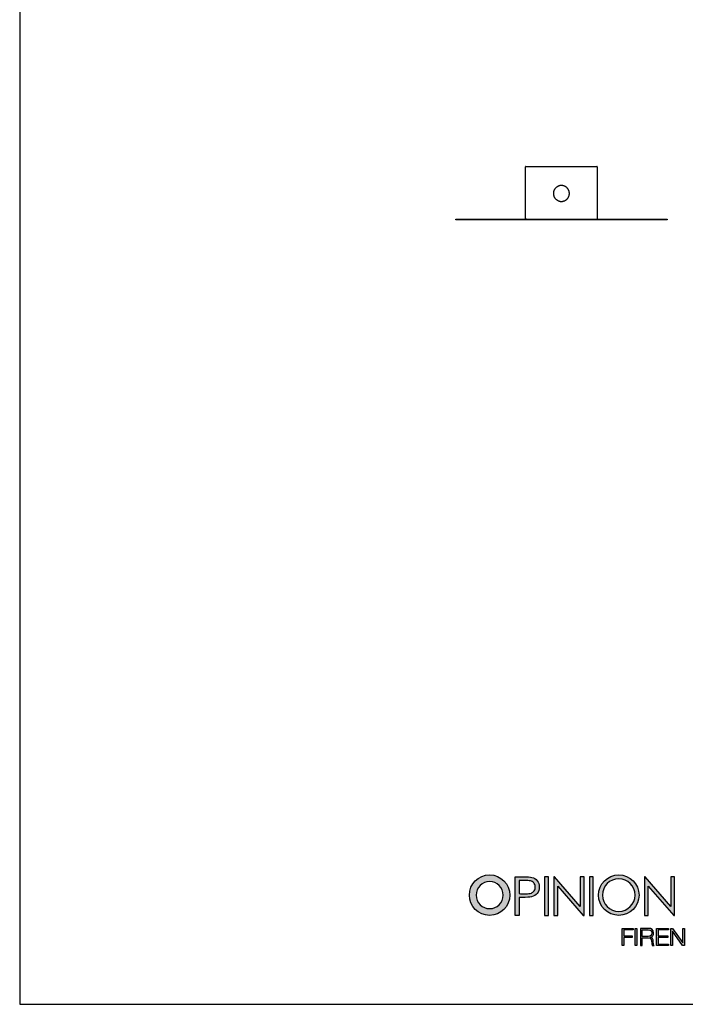
# Model space of a CAD drawing. Units: millimetres. Extents: x 39215 to 42471, y -919 to 4137.
# Drawn here: x 39215 to 40884, y -919 to 1552 of the extents above; entities that cross this region are included whole.
import ezdxf

# ---------------------------------------------------------------- set-up
doc = ezdxf.new("R2010")
doc.units = ezdxf.units.MM
doc.header["$MEASUREMENT"] = 0
doc.layers.add('Make2D$visible$lines', color=7, linetype='Continuous', true_color=0x000000)
doc.layers.add('Predefinito', color=7, linetype='Continuous', true_color=0x000000)

msp = doc.modelspace()

# ---------------------------------------------------------------- hatches: boundary and pattern name
at = {"layer": 'Predefinito'}
h = msp.add_hatch(color=256, dxfattribs=at)
h.paths.add_polyline_path([(40393.6, -594.1), (40392.3, -594.1), (40391, -594.1), (40389.7, -594.2), (40388.4, -594.3), (40387.1, -594.5), (40385.9, -594.6), (40384.6, -594.9), (40383.4, -595.1), (40382.1, -595.4), (40380.9, -595.7), (40379.7, -596), (40378.5, -596.3), (40377.3, -596.7), (40376.1, -597.1), (40375, -597.6), (40373.8, -598), (40372.7, -598.5), (40371.6, -599.1), (40370.5, -599.6), (40369.4, -600.2), (40368.3, -600.8), (40367.3, -601.4), (40366.2, -602.1), (40365.2, -602.7), (40364.2, -603.4), (40363.2, -604.1), (40362.2, -604.9), (40361.3, -605.7), (40360.4, -606.4), (40359.4, -607.3), (40358.5, -608.1), (40357.7, -608.9), (40356.8, -609.8), (40356, -610.7), (40355.2, -611.6), (40354.4, -612.5), (40353.6, -613.5), (40352.9, -614.5), (40352.2, -615.4), (40351.5, -616.4), (40350.8, -617.5), (40350.1, -618.5), (40349.5, -619.6), (40348.9, -620.6), (40348.4, -621.7), (40347.8, -622.8), (40347.3, -623.9), (40346.8, -625.1), (40346.3, -626.2), (40345.9, -627.4), (40345.5, -628.6), (40345.1, -629.7), (40344.7, -630.9), (40344.4, -632.2), (40344.1, -633.4), (40343.8, -634.6), (40343.6, -635.9), (40343.4, -637.1), (40343.2, -638.4), (40343.1, -639.7), (40342.9, -640.9), (40342.9, -642.2), (40342.8, -643.5), (40342.8, -644.8), (40342.8, -646.2), (40342.9, -647.5), (40342.9, -648.8), (40343.1, -650), (40343.2, -651.3), (40343.4, -652.6), (40343.6, -653.8), (40343.8, -655.1), (40344.1, -656.3), (40344.4, -657.5), (40344.7, -658.7), (40345.1, -659.9), (40345.5, -661.1), (40345.9, -662.3), (40346.3, -663.5), (40346.8, -664.6), (40347.3, -665.7), (40347.8, -666.9), (40348.4, -668), (40348.9, -669.1), (40349.5, -670.1), (40350.1, -671.2), (40350.8, -672.2), (40351.5, -673.2), (40352.2, -674.2), (40352.9, -675.2), (40353.6, -676.2), (40354.4, -677.1), (40355.2, -678.1), (40356, -679), (40356.8, -679.9), (40357.7, -680.8), (40358.5, -681.6), (40359.4, -682.4), (40360.4, -683.2), (40361.3, -684), (40362.2, -684.8), (40363.2, -685.5), (40364.2, -686.3), (40365.2, -687), (40366.2, -687.6), (40367.3, -688.3), (40368.3, -688.9), (40369.4, -689.5), (40370.5, -690.1), (40371.6, -690.6), (40372.7, -691.1), (40373.8, -691.6), (40375, -692.1), (40376.1, -692.5), (40377.3, -693), (40378.5, -693.3), (40379.7, -693.7), (40380.9, -694), (40382.1, -694.3), (40383.4, -694.6), (40384.6, -694.8), (40385.9, -695), (40387.1, -695.2), (40388.4, -695.4), (40389.7, -695.5), (40391, -695.6), (40392.3, -695.6), (40393.6, -695.6), (40394.9, -695.6), (40396.2, -695.6), (40397.5, -695.5), (40398.8, -695.4), (40400.1, -695.2), (40401.3, -695), (40402.6, -694.8), (40403.8, -694.6), (40405.1, -694.3), (40406.3, -694), (40407.5, -693.7), (40408.7, -693.3), (40409.9, -693), (40411.1, -692.5), (40412.2, -692.1), (40413.4, -691.6), (40414.5, -691.1), (40415.6, -690.6), (40416.7, -690.1), (40417.8, -689.5), (40418.9, -688.9), (40419.9, -688.3), (40421, -687.6), (40422, -687), (40423, -686.3), (40424, -685.5), (40425, -684.8), (40425.9, -684), (40426.8, -683.2), (40427.7, -682.4), (40428.6, -681.6), (40429.5, -680.8), (40430.4, -679.9), (40431.2, -679), (40432, -678.1), (40432.8, -677.1), (40433.6, -676.2), (40434.3, -675.2), (40435, -674.2), (40435.7, -673.2), (40436.4, -672.2), (40437, -671.2), (40437.7, -670.1), (40438.3, -669.1), (40438.8, -668), (40439.4, -666.9), (40439.9, -665.7), (40440.4, -664.6), (40440.9, -663.5), (40441.3, -662.3), (40441.7, -661.1), (40442.1, -659.9), (40442.5, -658.7), (40442.8, -657.5), (40443.1, -656.3), (40443.4, -655.1), (40443.6, -653.8), (40443.8, -652.6), (40444, -651.3), (40444.1, -650), (40444.2, -648.8), (40444.3, -647.5), (40444.4, -646.2), (40444.4, -644.8), (40444.4, -643.5), (40444.3, -642.2), (40444.2, -640.9), (40444.1, -639.7), (40444, -638.4), (40443.8, -637.1), (40443.6, -635.9), (40443.4, -634.6), (40443.1, -633.4), (40442.8, -632.2), (40442.5, -630.9), (40442.1, -629.7), (40441.7, -628.6), (40441.3, -627.4), (40440.9, -626.2), (40440.4, -625.1), (40439.9, -623.9), (40439.4, -622.8), (40438.8, -621.7), (40438.3, -620.6), (40437.7, -619.6), (40437, -618.5), (40436.4, -617.5), (40435.7, -616.4), (40435, -615.4), (40434.3, -614.5), (40433.6, -613.5), (40432.8, -612.5), (40432, -611.6), (40431.2, -610.7), (40430.4, -609.8), (40429.5, -608.9), (40428.6, -608.1), (40427.7, -607.3), (40426.8, -606.4), (40425.9, -605.7), (40425, -604.9), (40424, -604.1), (40423, -603.4), (40422, -602.7), (40421, -602.1), (40419.9, -601.4), (40418.9, -600.8), (40417.8, -600.2), (40416.7, -599.6), (40415.6, -599.1), (40414.5, -598.5), (40413.4, -598), (40412.2, -597.6), (40411.1, -597.1), (40409.9, -596.7), (40408.7, -596.3), (40407.5, -596), (40406.3, -595.7), (40405.1, -595.4), (40403.8, -595.1), (40402.6, -594.9), (40401.3, -594.6), (40400.1, -594.5), (40398.8, -594.3), (40397.5, -594.2), (40396.2, -594.1), (40394.9, -594.1)], flags=0)
h.paths.add_polyline_path([(40393.6, -678.8), (40394.5, -678.8), (40395.3, -678.8), (40396.2, -678.7), (40397.1, -678.6), (40397.9, -678.5), (40398.8, -678.4), (40399.6, -678.3), (40400.4, -678.1), (40401.3, -677.9), (40402.1, -677.7), (40402.9, -677.5), (40403.7, -677.3), (40404.5, -677), (40405.3, -676.7), (40406, -676.4), (40406.8, -676.1), (40407.6, -675.8), (40408.3, -675.5), (40409, -675.1), (40409.8, -674.7), (40410.5, -674.3), (40411.2, -673.9), (40411.9, -673.5), (40412.6, -673), (40413.2, -672.5), (40413.9, -672.1), (40414.6, -671.6), (40415.2, -671), (40415.8, -670.5), (40416.4, -670), (40417, -669.4), (40417.6, -668.9), (40418.2, -668.3), (40418.7, -667.7), (40419.3, -667.1), (40419.8, -666.4), (40420.3, -665.8), (40420.8, -665.2), (40421.3, -664.5), (40421.7, -663.8), (40422.2, -663.2), (40422.6, -662.5), (40423.1, -661.8), (40423.5, -661), (40423.8, -660.3), (40424.2, -659.6), (40424.6, -658.8), (40424.9, -658.1), (40425.2, -657.3), (40425.5, -656.5), (40425.8, -655.7), (40426, -654.9), (40426.3, -654.1), (40426.5, -653.3), (40426.7, -652.5), (40426.9, -651.7), (40427, -650.9), (40427.2, -650), (40427.3, -649.2), (40427.4, -648.3), (40427.5, -647.5), (40427.5, -646.6), (40427.5, -645.7), (40427.6, -644.8), (40427.5, -644), (40427.5, -643.1), (40427.5, -642.2), (40427.4, -641.4), (40427.3, -640.5), (40427.2, -639.7), (40427, -638.8), (40426.9, -638), (40426.7, -637.2), (40426.5, -636.4), (40426.3, -635.6), (40426, -634.7), (40425.8, -634), (40425.5, -633.2), (40425.2, -632.4), (40424.9, -631.6), (40424.6, -630.9), (40424.2, -630.1), (40423.8, -629.4), (40423.5, -628.7), (40423.1, -627.9), (40422.6, -627.2), (40422.2, -626.5), (40421.7, -625.9), (40421.3, -625.2), (40420.8, -624.5), (40420.3, -623.9), (40419.8, -623.2), (40419.3, -622.6), (40418.7, -622), (40418.2, -621.4), (40417.6, -620.8), (40417, -620.3), (40416.4, -619.7), (40415.8, -619.2), (40415.2, -618.6), (40414.6, -618.1), (40413.9, -617.6), (40413.2, -617.2), (40412.6, -616.7), (40411.9, -616.2), (40411.2, -615.8), (40410.5, -615.4), (40409.8, -615), (40409, -614.6), (40408.3, -614.2), (40407.6, -613.9), (40406.8, -613.6), (40406, -613.2), (40405.3, -612.9), (40404.5, -612.7), (40403.7, -612.4), (40402.9, -612.2), (40402.1, -612), (40401.3, -611.8), (40400.4, -611.6), (40399.6, -611.4), (40398.8, -611.3), (40397.9, -611.2), (40397.1, -611.1), (40396.2, -611), (40395.3, -610.9), (40394.5, -610.9), (40393.6, -610.9), (40392.7, -610.9), (40391.8, -610.9), (40391, -611), (40390.1, -611.1), (40389.3, -611.2), (40388.4, -611.3), (40387.6, -611.4), (40386.7, -611.6), (40385.9, -611.8), (40385.1, -612), (40384.3, -612.2), (40383.5, -612.4), (40382.7, -612.7), (40381.9, -612.9), (40381.1, -613.2), (40380.4, -613.6), (40379.6, -613.9), (40378.9, -614.2), (40378.1, -614.6), (40377.4, -615), (40376.7, -615.4), (40376, -615.8), (40375.3, -616.2), (40374.6, -616.7), (40373.9, -617.2), (40373.3, -617.6), (40372.6, -618.1), (40372, -618.6), (40371.4, -619.2), (40370.8, -619.7), (40370.2, -620.3), (40369.6, -620.8), (40369, -621.4), (40368.5, -622), (40367.9, -622.6), (40367.4, -623.2), (40366.9, -623.9), (40366.4, -624.5), (40365.9, -625.2), (40365.4, -625.9), (40365, -626.5), (40364.5, -627.2), (40364.1, -627.9), (40363.7, -628.7), (40363.3, -629.4), (40363, -630.1), (40362.6, -630.9), (40362.3, -631.6), (40362, -632.4), (40361.7, -633.2), (40361.4, -634), (40361.2, -634.7), (40360.9, -635.6), (40360.7, -636.4), (40360.5, -637.2), (40360.3, -638), (40360.2, -638.8), (40360, -639.7), (40359.9, -640.5), (40359.8, -641.4), (40359.7, -642.2), (40359.7, -643.1), (40359.6, -644), (40359.6, -644.8), (40359.6, -645.7), (40359.7, -646.6), (40359.7, -647.5), (40359.8, -648.3), (40359.9, -649.2), (40360, -650), (40360.2, -650.9), (40360.3, -651.7), (40360.5, -652.5), (40360.7, -653.3), (40360.9, -654.1), (40361.2, -654.9), (40361.4, -655.7), (40361.7, -656.5), (40362, -657.3), (40362.3, -658.1), (40362.6, -658.8), (40363, -659.6), (40363.3, -660.3), (40363.7, -661), (40364.1, -661.8), (40364.5, -662.5), (40365, -663.2), (40365.4, -663.8), (40365.9, -664.5), (40366.4, -665.2), (40366.9, -665.8), (40367.4, -666.4), (40367.9, -667.1), (40368.5, -667.7), (40369, -668.3), (40369.6, -668.9), (40370.2, -669.4), (40370.8, -670), (40371.4, -670.5), (40372, -671), (40372.6, -671.6), (40373.3, -672.1), (40373.9, -672.5), (40374.6, -673), (40375.3, -673.5), (40376, -673.9), (40376.7, -674.3), (40377.4, -674.7), (40378.1, -675.1), (40378.9, -675.5), (40379.6, -675.8), (40380.4, -676.1), (40381.1, -676.4), (40381.9, -676.7), (40382.7, -677), (40383.5, -677.3), (40384.3, -677.5), (40385.1, -677.7), (40385.9, -677.9), (40386.7, -678.1), (40387.6, -678.3), (40388.4, -678.4), (40389.3, -678.5), (40390.1, -678.6), (40391, -678.7), (40391.8, -678.8), (40392.7, -678.8)], flags=0)
h = msp.add_hatch(color=256, dxfattribs=at)
h.paths.add_polyline_path([(40499.3, -600.4), (40498.9, -600.3), (40498.5, -600.2), (40497.7, -600), (40496.7, -599.9), (40495.7, -599.7), (40494.6, -599.6), (40493.4, -599.5), (40490.8, -599.3), (40487.9, -599.1), (40484.6, -599), (40477, -598.9), (40457.7, -598.9), (40457.7, -695.6), (40467.3, -695.6), (40467.3, -650.7), (40474.2, -650.7), (40482.5, -650.6), (40486.2, -650.4), (40489.4, -650.3), (40492.3, -650), (40493.6, -649.9), (40494.8, -649.8), (40496, -649.6), (40497, -649.4), (40498, -649.3), (40498.4, -649.2), (40498.8, -649.1), (40500, -648.8), (40500.5, -648.6), (40501, -648.5), (40501.6, -648.3), (40502.1, -648.1), (40502.6, -647.9), (40503.1, -647.7), (40503.6, -647.5), (40504.1, -647.3), (40504.6, -647.1), (40505.1, -646.9), (40505.5, -646.6), (40506, -646.4), (40506.4, -646.1), (40506.9, -645.9), (40507.3, -645.6), (40507.8, -645.3), (40508.2, -645), (40508.6, -644.8), (40509, -644.5), (40509.4, -644.1), (40509.8, -643.8), (40510.2, -643.5), (40510.6, -643.2), (40510.9, -642.8), (40511.3, -642.5), (40511.6, -642.1), (40512, -641.8), (40512.3, -641.4), (40512.7, -641), (40513, -640.6), (40513.3, -640.2), (40513.6, -639.8), (40513.9, -639.4), (40514.2, -639), (40514.5, -638.6), (40514.7, -638.2), (40515, -637.7), (40515.2, -637.3), (40515.5, -636.8), (40515.7, -636.4), (40515.9, -635.9), (40516.1, -635.5), (40516.3, -635), (40516.5, -634.5), (40516.7, -634), (40516.8, -633.5), (40517, -633), (40517.1, -632.5), (40517.3, -632), (40517.4, -631.5), (40517.5, -630.9), (40517.6, -630.4), (40517.7, -629.9), (40517.8, -629.3), (40517.9, -628.8), (40517.9, -628.2), (40518, -627.6), (40518, -627.1), (40518.1, -626.5), (40518.1, -625.9), (40518.1, -624.7), (40518.1, -624.1), (40518.1, -623.5), (40518.1, -622.9), (40518, -622.3), (40518, -621.8), (40517.9, -621.2), (40517.9, -620.7), (40517.8, -620.1), (40517.7, -619.6), (40517.6, -619), (40517.5, -618.5), (40517.4, -618), (40517.2, -617.4), (40517.1, -616.9), (40517, -616.4), (40516.8, -615.9), (40516.6, -615.4), (40516.4, -614.9), (40516.3, -614.4), (40516.1, -614), (40515.8, -613.5), (40515.6, -613), (40515.4, -612.6), (40515.1, -612.1), (40514.9, -611.7), (40514.6, -611.2), (40514.4, -610.8), (40514.1, -610.4), (40513.8, -610), (40513.5, -609.5), (40513.2, -609.1), (40512.8, -608.7), (40512.5, -608.3), (40512.2, -608), (40511.8, -607.6), (40511.5, -607.2), (40511.1, -606.9), (40510.8, -606.5), (40510.4, -606.2), (40510, -605.8), (40509.7, -605.5), (40509.3, -605.2), (40508.9, -604.9), (40508.5, -604.6), (40508.1, -604.3), (40507.7, -604), (40507.3, -603.7), (40506.8, -603.5), (40506.4, -603.2), (40506, -603), (40505.5, -602.7), (40505.1, -602.5), (40504.6, -602.3), (40504.2, -602.1), (40503.7, -601.9), (40503.3, -601.7), (40502.8, -601.5), (40502.3, -601.3), (40501.8, -601.1), (40501.3, -601), (40500.8, -600.8), (40500.3, -600.6), (40499.8, -600.5)], flags=0)
h.paths.add_polyline_path([(40505.5, -633.7), (40505.7, -633.5), (40505.8, -633.2), (40506, -633), (40506.1, -632.7), (40506.3, -632.5), (40506.4, -632.2), (40506.5, -631.9), (40506.6, -631.7), (40506.8, -631.4), (40506.9, -631.1), (40507, -630.9), (40507.1, -630.6), (40507.2, -630.3), (40507.3, -630), (40507.4, -629.8), (40507.5, -629.5), (40507.5, -629.2), (40507.6, -628.9), (40507.7, -628.6), (40507.7, -628.3), (40507.8, -628.1), (40507.8, -627.8), (40507.9, -627.5), (40507.9, -627.2), (40508, -626.9), (40508, -626.6), (40508.1, -626), (40508.1, -625.4), (40508.1, -624.7), (40508.1, -624.1), (40508.1, -623.5), (40508, -622.9), (40508, -622.7), (40507.9, -622.4), (40507.9, -622.1), (40507.8, -621.8), (40507.8, -621.5), (40507.7, -621.2), (40507.7, -620.9), (40507.6, -620.6), (40507.5, -620.4), (40507.5, -620.1), (40507.4, -619.8), (40507.3, -619.5), (40507.2, -619.3), (40507.1, -619), (40507, -618.7), (40506.9, -618.4), (40506.8, -618.2), (40506.6, -617.9), (40506.5, -617.6), (40506.4, -617.4), (40506.3, -617.1), (40506.1, -616.9), (40506, -616.6), (40505.8, -616.3), (40505.5, -615.8), (40505.2, -615.3), (40504.8, -614.9), (40504.6, -614.6), (40504.4, -614.4), (40504.3, -614.2), (40504.1, -614), (40503.9, -613.8), (40503.7, -613.5), (40503.5, -613.3), (40503.3, -613.1), (40503.1, -612.9), (40502.9, -612.8), (40502.7, -612.6), (40502.4, -612.4), (40502.2, -612.2), (40502, -612), (40501.8, -611.9), (40501.5, -611.7), (40501.3, -611.5), (40501.1, -611.4), (40500.8, -611.2), (40500.6, -611.1), (40500.4, -611), (40500.1, -610.8), (40499.9, -610.7), (40499.6, -610.6), (40499.3, -610.4), (40499.1, -610.3), (40498.8, -610.2), (40498.6, -610.1), (40498.3, -610), (40498, -609.9), (40497.7, -609.8), (40497.4, -609.7), (40497.1, -609.6), (40496.7, -609.5), (40496.1, -609.3), (40495.3, -609.2), (40494.5, -609), (40493.7, -608.9), (40492.9, -608.8), (40492, -608.7), (40491, -608.6), (40489, -608.5), (40486.8, -608.4), (40484.4, -608.4), (40467.3, -608.4), (40467.3, -641.2), (40483.7, -641.4), (40486.1, -641.4), (40488.4, -641.3), (40490.4, -641.1), (40491.4, -641.1), (40492.3, -640.9), (40493.2, -640.8), (40494, -640.7), (40494.9, -640.5), (40495.6, -640.4), (40496.3, -640.2), (40496.7, -640.1), (40497, -640), (40497.3, -639.9), (40497.7, -639.8), (40498, -639.7), (40498.3, -639.6), (40498.5, -639.5), (40498.8, -639.4), (40499.1, -639.2), (40499.4, -639.1), (40499.6, -639), (40499.9, -638.8), (40500.2, -638.7), (40500.4, -638.6), (40500.7, -638.4), (40500.9, -638.3), (40501.2, -638.1), (40501.4, -637.9), (40501.7, -637.8), (40501.9, -637.6), (40502.1, -637.4), (40502.4, -637.2), (40502.6, -637), (40502.8, -636.9), (40503, -636.7), (40503.2, -636.5), (40503.4, -636.3), (40503.7, -636.1), (40503.9, -635.8), (40504.1, -635.6), (40504.2, -635.4), (40504.4, -635.2), (40504.6, -635), (40504.8, -634.7), (40505, -634.5), (40505.2, -634.2), (40505.3, -634)], flags=0)
for points in [[(40531.4, -695.6), (40541.1, -695.6), (40541.1, -598.9), (40531.4, -598.9)], [(40620.9, -673.1), (40556.5, -598.9), (40554.4, -598.9), (40554.4, -695.6), (40564.4, -695.6), (40564.4, -622.4), (40628.2, -695.6), (40630.4, -695.6), (40630.4, -598.9), (40620.9, -598.9)], [(40643.7, -695.6), (40653.4, -695.6), (40653.4, -598.9), (40643.7, -598.9)], [(40848, -673.1), (40783.6, -598.9), (40781.6, -598.9), (40781.6, -695.6), (40791.5, -695.6), (40791.5, -622.4), (40855.4, -695.6), (40857.6, -695.6), (40857.6, -598.9), (40848, -598.9)], [(40726, -728.3), (40726, -771.5), (40730.2, -771.5), (40730.2, -750.9), (40750.8, -750.9), (40750.8, -747.4), (40730.2, -747.4), (40730.2, -731.8), (40753.4, -731.8), (40753.4, -728.3)], [(40758.8, -728.3), (40758.8, -771.5), (40762.9, -771.5), (40762.9, -728.3)], [(40812.3, -728.3), (40812.3, -771.5), (40842.4, -771.5), (40842.4, -768), (40816.4, -768), (40816.4, -750.9), (40840.4, -750.9), (40840.4, -747.4), (40816.4, -747.4), (40816.4, -731.8), (40842.1, -731.8), (40842.1, -728.3)], [(40848.1, -728.3), (40848.1, -771.5), (40852.2, -771.5), (40852.2, -735), (40852.3, -735), (40877.4, -771.5), (40882, -771.5), (40882, -728.3), (40877.9, -728.3), (40877.9, -764.8), (40877.8, -764.8), (40852.6, -728.3)]]:
    msp.add_hatch(color=256, dxfattribs=at).paths.add_polyline_path(points, flags=0)
h = msp.add_hatch(color=256, dxfattribs=at)
h.paths.add_polyline_path([(40717.5, -594.1), (40716.1, -594.1), (40714.8, -594.1), (40713.5, -594.2), (40712.3, -594.3), (40711, -594.5), (40709.7, -594.6), (40708.5, -594.9), (40707.2, -595.1), (40706, -595.4), (40704.8, -595.7), (40703.6, -596), (40702.4, -596.3), (40701.2, -596.7), (40700, -597.1), (40698.8, -597.6), (40697.7, -598), (40696.6, -598.5), (40695.4, -599.1), (40694.3, -599.6), (40693.2, -600.2), (40692.2, -600.8), (40691.1, -601.4), (40690.1, -602.1), (40689.1, -602.7), (40688.1, -603.4), (40687.1, -604.1), (40686.1, -604.9), (40685.1, -605.7), (40684.2, -606.4), (40683.3, -607.3), (40682.4, -608.1), (40681.5, -608.9), (40680.7, -609.8), (40679.9, -610.7), (40679, -611.6), (40678.3, -612.5), (40677.5, -613.5), (40676.7, -614.5), (40676, -615.4), (40675.3, -616.4), (40674.7, -617.5), (40674, -618.5), (40673.4, -619.6), (40672.8, -620.6), (40672.2, -621.7), (40671.7, -622.8), (40671.1, -623.9), (40670.6, -625.1), (40670.2, -626.2), (40669.7, -627.4), (40669.3, -628.6), (40668.9, -629.7), (40668.6, -630.9), (40668.3, -632.2), (40668, -633.4), (40667.7, -634.6), (40667.4, -635.9), (40667.2, -637.1), (40667.1, -638.4), (40666.9, -639.7), (40666.8, -640.9), (40666.7, -642.2), (40666.7, -643.5), (40666.7, -644.8), (40666.7, -646.2), (40666.7, -647.5), (40666.8, -648.8), (40666.9, -650), (40667.1, -651.3), (40667.2, -652.6), (40667.4, -653.8), (40667.7, -655.1), (40668, -656.3), (40668.3, -657.5), (40668.6, -658.7), (40668.9, -659.9), (40669.3, -661.1), (40669.7, -662.3), (40670.2, -663.5), (40670.6, -664.6), (40671.1, -665.7), (40671.7, -666.9), (40672.2, -668), (40672.8, -669.1), (40673.4, -670.1), (40674, -671.2), (40674.7, -672.2), (40675.3, -673.2), (40676, -674.2), (40676.7, -675.2), (40677.5, -676.2), (40678.3, -677.1), (40679, -678.1), (40679.9, -679), (40680.7, -679.9), (40681.5, -680.8), (40682.4, -681.6), (40683.3, -682.4), (40684.2, -683.2), (40685.1, -684), (40686.1, -684.8), (40687.1, -685.5), (40688.1, -686.3), (40689.1, -687), (40690.1, -687.6), (40691.1, -688.3), (40692.2, -688.9), (40693.2, -689.5), (40694.3, -690.1), (40695.4, -690.6), (40696.6, -691.1), (40697.7, -691.6), (40698.8, -692.1), (40700, -692.5), (40701.2, -693), (40702.4, -693.3), (40703.6, -693.7), (40704.8, -694), (40706, -694.3), (40707.2, -694.6), (40708.5, -694.8), (40709.7, -695), (40711, -695.2), (40712.3, -695.4), (40713.5, -695.5), (40714.8, -695.6), (40716.1, -695.6), (40717.5, -695.6), (40718.8, -695.6), (40720.1, -695.6), (40721.4, -695.5), (40722.7, -695.4), (40723.9, -695.2), (40725.2, -695), (40726.5, -694.8), (40727.7, -694.6), (40728.9, -694.3), (40730.2, -694), (40731.4, -693.7), (40732.6, -693.3), (40733.8, -693), (40734.9, -692.5), (40736.1, -692.1), (40737.2, -691.6), (40738.4, -691.1), (40739.5, -690.6), (40740.6, -690.1), (40741.7, -689.5), (40742.7, -688.9), (40743.8, -688.3), (40744.8, -687.6), (40745.9, -687), (40746.9, -686.3), (40747.9, -685.5), (40748.8, -684.8), (40749.8, -684), (40750.7, -683.2), (40751.6, -682.4), (40752.5, -681.6), (40753.4, -680.8), (40754.2, -679.9), (40755.1, -679), (40755.9, -678.1), (40756.7, -677.1), (40757.4, -676.2), (40758.2, -675.2), (40758.9, -674.2), (40759.6, -673.2), (40760.3, -672.2), (40760.9, -671.2), (40761.5, -670.1), (40762.1, -669.1), (40762.7, -668), (40763.3, -666.9), (40763.8, -665.7), (40764.3, -664.6), (40764.7, -663.5), (40765.2, -662.3), (40765.6, -661.1), (40766, -659.9), (40766.3, -658.7), (40766.7, -657.5), (40767, -656.3), (40767.2, -655.1), (40767.5, -653.8), (40767.7, -652.6), (40767.9, -651.3), (40768, -650), (40768.1, -648.8), (40768.2, -647.5), (40768.2, -646.2), (40768.3, -644.8), (40768.2, -643.5), (40768.2, -642.2), (40768.1, -640.9), (40768, -639.7), (40767.9, -638.4), (40767.7, -637.1), (40767.5, -635.9), (40767.2, -634.6), (40767, -633.4), (40766.7, -632.2), (40766.3, -630.9), (40766, -629.7), (40765.6, -628.6), (40765.2, -627.4), (40764.7, -626.2), (40764.3, -625.1), (40763.8, -623.9), (40763.3, -622.8), (40762.7, -621.7), (40762.1, -620.6), (40761.5, -619.6), (40760.9, -618.5), (40760.3, -617.5), (40759.6, -616.4), (40758.9, -615.4), (40758.2, -614.5), (40757.4, -613.5), (40756.7, -612.5), (40755.9, -611.6), (40755.1, -610.7), (40754.2, -609.8), (40753.4, -608.9), (40752.5, -608.1), (40751.6, -607.3), (40750.7, -606.4), (40749.8, -605.7), (40748.8, -604.9), (40747.9, -604.1), (40746.9, -603.4), (40745.9, -602.7), (40744.8, -602.1), (40743.8, -601.4), (40742.7, -600.8), (40741.7, -600.2), (40740.6, -599.6), (40739.5, -599.1), (40738.4, -598.5), (40737.2, -598), (40736.1, -597.6), (40734.9, -597.1), (40733.8, -596.7), (40732.6, -596.3), (40731.4, -596), (40730.2, -595.7), (40728.9, -595.4), (40727.7, -595.1), (40726.5, -594.9), (40725.2, -594.6), (40723.9, -594.5), (40722.7, -594.3), (40721.4, -594.2), (40720.1, -594.1), (40718.8, -594.1)], flags=0)
h.paths.add_polyline_path([(40717.5, -685.8), (40718.5, -685.8), (40719.6, -685.7), (40720.6, -685.7), (40721.6, -685.6), (40722.7, -685.5), (40723.7, -685.3), (40724.7, -685.1), (40725.7, -685), (40726.7, -684.7), (40727.7, -684.5), (40728.7, -684.2), (40729.6, -683.9), (40730.6, -683.6), (40731.5, -683.3), (40732.5, -682.9), (40733.4, -682.6), (40734.3, -682.2), (40735.2, -681.7), (40736.1, -681.3), (40737, -680.8), (40737.8, -680.4), (40738.7, -679.9), (40739.5, -679.3), (40740.3, -678.8), (40741.1, -678.2), (40741.9, -677.7), (40742.7, -677.1), (40743.5, -676.4), (40744.2, -675.8), (40745, -675.1), (40745.7, -674.5), (40746.4, -673.8), (40747.1, -673.1), (40747.7, -672.4), (40748.4, -671.6), (40749, -670.9), (40749.6, -670.1), (40750.2, -669.3), (40750.8, -668.5), (40751.4, -667.7), (40751.9, -666.9), (40752.5, -666.1), (40753, -665.2), (40753.4, -664.4), (40753.9, -663.5), (40754.3, -662.6), (40754.8, -661.7), (40755.2, -660.8), (40755.5, -659.9), (40755.9, -658.9), (40756.2, -658), (40756.5, -657), (40756.8, -656.1), (40757.1, -655.1), (40757.3, -654.1), (40757.5, -653.1), (40757.7, -652.1), (40757.9, -651.1), (40758.1, -650.1), (40758.2, -649), (40758.3, -648), (40758.3, -647), (40758.4, -645.9), (40758.4, -644.8), (40758.4, -643.8), (40758.3, -642.7), (40758.3, -641.7), (40758.2, -640.7), (40758.1, -639.6), (40757.9, -638.6), (40757.7, -637.6), (40757.5, -636.6), (40757.3, -635.6), (40757.1, -634.6), (40756.8, -633.6), (40756.5, -632.7), (40756.2, -631.7), (40755.9, -630.8), (40755.5, -629.8), (40755.2, -628.9), (40754.8, -628), (40754.3, -627.1), (40753.9, -626.2), (40753.4, -625.3), (40753, -624.5), (40752.5, -623.6), (40751.9, -622.8), (40751.4, -622), (40750.8, -621.1), (40750.2, -620.3), (40749.6, -619.6), (40749, -618.8), (40748.4, -618), (40747.7, -617.3), (40747.1, -616.6), (40746.4, -615.9), (40745.7, -615.2), (40745, -614.5), (40744.2, -613.9), (40743.5, -613.2), (40742.7, -612.6), (40741.9, -612), (40741.1, -611.5), (40740.3, -610.9), (40739.5, -610.3), (40738.7, -609.8), (40737.8, -609.3), (40737, -608.8), (40736.1, -608.4), (40735.2, -607.9), (40734.3, -607.5), (40733.4, -607.1), (40732.5, -606.7), (40731.5, -606.4), (40730.6, -606), (40729.6, -605.7), (40728.7, -605.4), (40727.7, -605.2), (40726.7, -604.9), (40725.7, -604.7), (40724.7, -604.5), (40723.7, -604.4), (40722.7, -604.2), (40721.6, -604.1), (40720.6, -604), (40719.6, -603.9), (40718.5, -603.9), (40717.5, -603.9), (40716.4, -603.9), (40715.4, -603.9), (40714.3, -604), (40713.3, -604.1), (40712.2, -604.2), (40711.2, -604.4), (40710.2, -604.5), (40709.2, -604.7), (40708.2, -604.9), (40707.2, -605.2), (40706.3, -605.4), (40705.3, -605.7), (40704.3, -606), (40703.4, -606.4), (40702.4, -606.7), (40701.5, -607.1), (40700.6, -607.5), (40699.7, -607.9), (40698.8, -608.4), (40697.9, -608.8), (40697.1, -609.3), (40696.2, -609.8), (40695.4, -610.3), (40694.6, -610.9), (40693.8, -611.5), (40693, -612), (40692.2, -612.6), (40691.4, -613.2), (40690.7, -613.9), (40689.9, -614.5), (40689.2, -615.2), (40688.5, -615.9), (40687.8, -616.6), (40687.2, -617.3), (40686.5, -618), (40685.9, -618.8), (40685.2, -619.6), (40684.6, -620.3), (40684.1, -621.1), (40683.5, -622), (40683, -622.8), (40682.4, -623.6), (40681.9, -624.5), (40681.5, -625.3), (40681, -626.2), (40680.6, -627.1), (40680.1, -628), (40679.7, -628.9), (40679.4, -629.8), (40679, -630.8), (40678.7, -631.7), (40678.4, -632.7), (40678.1, -633.6), (40677.8, -634.6), (40677.6, -635.6), (40677.3, -636.6), (40677.2, -637.6), (40677, -638.6), (40676.8, -639.6), (40676.7, -640.7), (40676.6, -641.7), (40676.6, -642.7), (40676.5, -643.8), (40676.5, -644.8), (40676.5, -645.9), (40676.6, -647), (40676.6, -648), (40676.7, -649), (40676.8, -650.1), (40677, -651.1), (40677.2, -652.1), (40677.3, -653.1), (40677.6, -654.1), (40677.8, -655.1), (40678.1, -656.1), (40678.4, -657), (40678.7, -658), (40679, -658.9), (40679.4, -659.9), (40679.7, -660.8), (40680.1, -661.7), (40680.6, -662.6), (40681, -663.5), (40681.5, -664.4), (40681.9, -665.2), (40682.4, -666.1), (40683, -666.9), (40683.5, -667.7), (40684.1, -668.5), (40684.6, -669.3), (40685.2, -670.1), (40685.9, -670.9), (40686.5, -671.6), (40687.2, -672.4), (40687.8, -673.1), (40688.5, -673.8), (40689.2, -674.5), (40689.9, -675.1), (40690.7, -675.8), (40691.4, -676.4), (40692.2, -677.1), (40693, -677.7), (40693.8, -678.2), (40694.6, -678.8), (40695.4, -679.3), (40696.2, -679.9), (40697.1, -680.4), (40697.9, -680.8), (40698.8, -681.3), (40699.7, -681.7), (40700.6, -682.2), (40701.5, -682.6), (40702.4, -682.9), (40703.4, -683.3), (40704.3, -683.6), (40705.3, -683.9), (40706.3, -684.2), (40707.2, -684.5), (40708.2, -684.7), (40709.2, -685), (40710.2, -685.1), (40711.2, -685.3), (40712.2, -685.5), (40713.3, -685.6), (40714.3, -685.7), (40715.4, -685.7), (40716.4, -685.8)], flags=0)
h = msp.add_hatch(color=256, dxfattribs=at)
h.paths.add_polyline_path([(40771.9, -728.3), (40771.9, -771.5), (40776, -771.5), (40776, -752.3), (40791.6, -752.3), (40792, -752.3), (40792.4, -752.3), (40792.7, -752.3), (40793, -752.3), (40793.3, -752.4), (40793.6, -752.4), (40793.9, -752.4), (40794.1, -752.5), (40794.2, -752.5), (40794.4, -752.5), (40794.5, -752.6), (40794.7, -752.6), (40794.8, -752.6), (40794.9, -752.7), (40795.1, -752.7), (40795.2, -752.8), (40795.3, -752.8), (40795.4, -752.9), (40795.5, -752.9), (40795.7, -753), (40795.8, -753), (40795.9, -753.1), (40796, -753.2), (40796.1, -753.2), (40796.2, -753.3), (40796.3, -753.3), (40796.4, -753.4), (40796.5, -753.5), (40796.6, -753.5), (40796.7, -753.6), (40796.8, -753.7), (40796.9, -753.8), (40797, -753.8), (40797.1, -753.9), (40797.2, -754), (40797.3, -754.1), (40797.4, -754.2), (40797.5, -754.3), (40797.5, -754.3), (40797.6, -754.4), (40797.7, -754.5), (40797.8, -754.6), (40797.9, -754.7), (40797.9, -754.8), (40798, -754.9), (40798.1, -755), (40798.1, -755.1), (40798.3, -755.3), (40798.4, -755.5), (40798.5, -755.7), (40798.6, -755.9), (40798.7, -756.2), (40798.9, -756.4), (40799, -756.6), (40799, -756.8), (40799.1, -757.1), (40799.2, -757.3), (40799.3, -757.6), (40799.4, -757.8), (40799.4, -758.1), (40799.6, -758.6), (40799.7, -759.1), (40799.8, -759.7), (40799.9, -760.2), (40799.9, -760.8), (40800, -761.3), (40800.1, -762.5), (40800.4, -767.2), (40800.5, -767.7), (40800.5, -768.2), (40800.6, -768.6), (40800.7, -769.1), (40800.7, -769.3), (40800.7, -769.5), (40800.8, -769.7), (40800.8, -770), (40800.9, -770.2), (40801, -770.4), (40801, -770.6), (40801.1, -770.8), (40801.1, -770.9), (40801.2, -771), (40801.2, -771), (40801.3, -771.1), (40801.3, -771.2), (40801.3, -771.3), (40801.4, -771.4), (40801.4, -771.5), (40806, -771.5), (40805.9, -771.4), (40805.9, -771.4), (40805.8, -771.3), (40805.8, -771.3), (40805.8, -771.2), (40805.7, -771.1), (40805.6, -771), (40805.6, -770.9), (40805.5, -770.8), (40805.4, -770.6), (40805.4, -770.5), (40805.3, -770.3), (40805.2, -770.2), (40805.2, -770), (40805.1, -769.9), (40805.1, -769.7), (40805, -769.6), (40804.9, -769.2), (40804.8, -768.9), (40804.7, -768.5), (40804.7, -768.2), (40804.6, -767.8), (40804.5, -767), (40804.4, -766.2), (40804.3, -765.4), (40804.2, -764.6), (40803.9, -759.9), (40803.9, -759.5), (40803.8, -759), (40803.8, -758.5), (40803.7, -758.1), (40803.6, -757.7), (40803.6, -757.2), (40803.5, -756.8), (40803.3, -756.4), (40803.3, -756.2), (40803.2, -756), (40803.2, -755.8), (40803.1, -755.6), (40803, -755.4), (40802.9, -755.3), (40802.8, -755.1), (40802.8, -754.9), (40802.7, -754.7), (40802.6, -754.5), (40802.5, -754.4), (40802.4, -754.2), (40802.3, -754), (40802.2, -753.9), (40802.1, -753.7), (40802, -753.6), (40801.8, -753.4), (40801.7, -753.3), (40801.6, -753.1), (40801.5, -753), (40801.3, -752.9), (40801.2, -752.7), (40801.1, -752.6), (40800.9, -752.5), (40800.8, -752.3), (40800.6, -752.2), (40800.4, -752.1), (40800.3, -752), (40800.1, -751.9), (40799.9, -751.8), (40799.7, -751.7), (40799.6, -751.6), (40799.4, -751.5), (40799.2, -751.4), (40799, -751.3), (40798.8, -751.2), (40798.6, -751.2), (40798.3, -751.1), (40798.1, -751), (40797.9, -751), (40797.7, -750.9), (40797.4, -750.8), (40797.2, -750.8), (40796.9, -750.8), (40796.7, -750.7), (40796.4, -750.7), (40796.4, -750.6), (40796.7, -750.5), (40796.9, -750.4), (40797.2, -750.4), (40797.4, -750.3), (40797.7, -750.2), (40797.9, -750.2), (40798.1, -750.1), (40798.4, -750), (40798.6, -749.9), (40798.8, -749.8), (40799, -749.7), (40799.3, -749.6), (40799.5, -749.5), (40799.7, -749.4), (40799.9, -749.3), (40800.1, -749.1), (40800.3, -749), (40800.5, -748.9), (40800.6, -748.8), (40800.8, -748.6), (40801, -748.5), (40801.2, -748.3), (40801.4, -748.2), (40801.5, -748), (40801.7, -747.9), (40801.8, -747.7), (40802, -747.6), (40802.1, -747.4), (40802.3, -747.2), (40802.4, -747), (40802.6, -746.9), (40802.7, -746.7), (40802.8, -746.5), (40803, -746.3), (40803.1, -746.1), (40803.2, -745.9), (40803.3, -745.7), (40803.4, -745.5), (40803.5, -745.3), (40803.6, -745.1), (40803.7, -744.9), (40803.8, -744.7), (40803.9, -744.5), (40804, -744.3), (40804.1, -744.1), (40804.1, -743.9), (40804.2, -743.6), (40804.3, -743.4), (40804.3, -743.2), (40804.4, -743), (40804.5, -742.7), (40804.5, -742.5), (40804.6, -742.3), (40804.6, -742), (40804.6, -741.8), (40804.7, -741.5), (40804.7, -741.3), (40804.7, -741.1), (40804.8, -740.6), (40804.8, -740.1), (40804.8, -739.6), (40804.8, -739.2), (40804.8, -738.8), (40804.8, -738.5), (40804.7, -738.1), (40804.7, -737.8), (40804.7, -737.5), (40804.6, -737.1), (40804.5, -736.8), (40804.5, -736.5), (40804.4, -736.2), (40804.3, -735.9), (40804.2, -735.6), (40804.1, -735.3), (40804, -735.1), (40803.9, -734.8), (40803.8, -734.5), (40803.6, -734.2), (40803.5, -734), (40803.4, -733.7), (40803.2, -733.5), (40803.1, -733.2), (40802.9, -733), (40802.7, -732.8), (40802.5, -732.6), (40802.4, -732.4), (40802.2, -732.1), (40802, -731.9), (40801.8, -731.7), (40801.6, -731.5), (40801.4, -731.4), (40801.2, -731.2), (40800.9, -731), (40800.7, -730.8), (40800.5, -730.7), (40800.2, -730.5), (40800, -730.4), (40799.8, -730.2), (40799.5, -730.1), (40799.2, -729.9), (40799, -729.8), (40798.7, -729.7), (40798.5, -729.6), (40798.2, -729.5), (40797.9, -729.3), (40797.6, -729.2), (40797.3, -729.1), (40797.1, -729.1), (40796.8, -729), (40796.5, -728.9), (40796.2, -728.8), (40795.9, -728.7), (40795.6, -728.7), (40795.3, -728.6), (40794.9, -728.6), (40794.6, -728.5), (40794.3, -728.5), (40793.7, -728.4), (40793, -728.3), (40792.4, -728.3), (40791.7, -728.3)], flags=0)
h.paths.add_polyline_path([(40776, -748.8), (40791.4, -748.8), (40791.6, -748.8), (40791.9, -748.8), (40792.1, -748.8), (40792.3, -748.8), (40792.6, -748.7), (40792.8, -748.7), (40793, -748.7), (40793.2, -748.7), (40793.5, -748.6), (40793.7, -748.6), (40793.9, -748.5), (40794.1, -748.5), (40794.3, -748.4), (40794.5, -748.4), (40794.8, -748.3), (40795, -748.2), (40795.2, -748.1), (40795.4, -748.1), (40795.6, -748), (40795.8, -747.9), (40796, -747.8), (40796.2, -747.7), (40796.4, -747.6), (40796.5, -747.5), (40796.7, -747.4), (40796.9, -747.3), (40797.1, -747.2), (40797.3, -747.1), (40797.4, -747), (40797.6, -746.8), (40797.8, -746.7), (40797.9, -746.6), (40798.1, -746.4), (40798.2, -746.3), (40798.4, -746.1), (40798.5, -746), (40798.7, -745.8), (40798.8, -745.7), (40799, -745.5), (40799.1, -745.4), (40799.2, -745.2), (40799.3, -745), (40799.4, -744.8), (40799.6, -744.7), (40799.7, -744.5), (40799.8, -744.3), (40799.9, -744.1), (40800, -743.9), (40800, -743.7), (40800.1, -743.5), (40800.2, -743.3), (40800.3, -743.1), (40800.3, -742.9), (40800.4, -742.7), (40800.5, -742.5), (40800.5, -742.3), (40800.6, -742), (40800.6, -741.8), (40800.6, -741.6), (40800.7, -741.3), (40800.7, -741.1), (40800.7, -740.9), (40800.7, -740.6), (40800.7, -740.4), (40800.7, -740.1), (40800.7, -739.9), (40800.7, -739.7), (40800.7, -739.4), (40800.6, -739.2), (40800.6, -739), (40800.6, -738.7), (40800.6, -738.5), (40800.5, -738.3), (40800.5, -738.1), (40800.4, -737.9), (40800.4, -737.6), (40800.3, -737.4), (40800.3, -737.2), (40800.2, -737), (40800.1, -736.8), (40800, -736.6), (40800, -736.4), (40799.9, -736.3), (40799.8, -736.1), (40799.7, -735.9), (40799.6, -735.7), (40799.5, -735.5), (40799.4, -735.4), (40799.3, -735.2), (40799.2, -735), (40799, -734.9), (40798.9, -734.7), (40798.8, -734.6), (40798.6, -734.4), (40798.5, -734.3), (40798.4, -734.1), (40798.2, -734), (40798.1, -733.9), (40797.9, -733.7), (40797.7, -733.6), (40797.6, -733.5), (40797.4, -733.4), (40797.2, -733.3), (40797.1, -733.1), (40796.9, -733), (40796.7, -732.9), (40796.5, -732.8), (40796.3, -732.7), (40796.1, -732.7), (40795.9, -732.6), (40795.7, -732.5), (40795.5, -732.4), (40795.2, -732.3), (40795, -732.3), (40794.8, -732.2), (40794.5, -732.2), (40794.3, -732.1), (40794.1, -732.1), (40793.8, -732), (40793.6, -732), (40793.3, -731.9), (40793.1, -731.9), (40792.8, -731.9), (40792.5, -731.9), (40792.2, -731.8), (40792, -731.8), (40791.4, -731.8), (40776, -731.8)], flags=0)

# ---------------------------------------------------------------- linework, layer by layer
at = {"layer": 'Make2D$visible$lines'}
for p, q in [((40483.6, 1180.8), (40483.6, 1182.8)), ((40483.6, 1179.8), (40483.6, 1180.8)), ((40483.6, 1051.8), (40483.6, 1179.8)), ((40663.6, 1182.8), (40663.6, 1180.8)), ((40663.6, 1180.8), (40663.6, 1179.8)), ((40663.6, 1179.8), (40663.6, 1051.8)), ((40483.6, 1053.8), (40483.6, 1052.8)), ((40663.6, 1053.8), (40663.6, 1052.8))]:
    msp.add_line(p, q, dxfattribs=at)
msp.add_lwpolyline([(40484.6, 1183.8), (40662.6, 1183.8)], dxfattribs=at)
msp.add_lwpolyline([(40838.6, 1051.8), (40838.6, 1049.8), (40832.6, 1049.8), (40314.6, 1049.8), (40308.6, 1049.8), (40308.6, 1051.8), (40314.6, 1051.8), (40832.6, 1051.8)], close=True, dxfattribs=at)
for centre, start, end in [((40484.6, 1182.8), 90, 180), ((40662.6, 1182.8), 360, 90)]:
    msp.add_arc(centre, 1, start, end, dxfattribs=at)
msp.add_rational_spline([(40593.6, 1116), (40593.6, 1096), (40573.6, 1096), (40553.6, 1096), (40553.6, 1116), (40553.6, 1136), (40573.6, 1136), (40593.6, 1136), (40593.6, 1116)], [1, 0.707106900396, 1, 0.707106781187, 1, 0.707106781187, 1, 0.707106781187, 1], degree=2, knots=[0, 0, 0, 39.269906, 39.269906, 78.539815, 78.539815, 117.809723, 117.809723, 157.079631, 157.079631, 157.079631], dxfattribs=at)
at = {"layer": 'Predefinito'}
for points in [[(39215, -918.9), (42470.7, -918.9), (42470.7, 4137.2), (39215, 4137.2)], [(40531.4, -695.6), (40541.1, -695.6), (40541.1, -598.9), (40531.4, -598.9)], [(40620.9, -673.1), (40556.5, -598.9), (40554.4, -598.9), (40554.4, -695.6), (40564.4, -695.6), (40564.4, -622.4), (40628.2, -695.6), (40630.4, -695.6), (40630.4, -598.9), (40620.9, -598.9)], [(40643.7, -695.6), (40653.4, -695.6), (40653.4, -598.9), (40643.7, -598.9)], [(40848, -673.1), (40783.6, -598.9), (40781.6, -598.9), (40781.6, -695.6), (40791.5, -695.6), (40791.5, -622.4), (40855.4, -695.6), (40857.6, -695.6), (40857.6, -598.9), (40848, -598.9)], [(40726, -728.3), (40753.4, -728.3), (40753.4, -731.8), (40730.2, -731.8), (40730.2, -747.4), (40750.8, -747.4), (40750.8, -750.9), (40730.2, -750.9), (40730.2, -771.5), (40726, -771.5)], [(40758.8, -728.3), (40762.9, -728.3), (40762.9, -771.5), (40758.8, -771.5)], [(40812.3, -728.3), (40842.1, -728.3), (40842.1, -731.8), (40816.4, -731.8), (40816.4, -747.4), (40840.4, -747.4), (40840.4, -750.9), (40816.4, -750.9), (40816.4, -768), (40842.4, -768), (40842.4, -771.5), (40812.3, -771.5)], [(40848.1, -728.3), (40852.6, -728.3), (40877.8, -764.8), (40877.9, -764.8), (40877.9, -728.3), (40882, -728.3), (40882, -771.5), (40877.4, -771.5), (40852.3, -735), (40852.2, -735), (40852.2, -771.5), (40848.1, -771.5)]]:
    msp.add_lwpolyline(points, close=True, dxfattribs=at)
for points, knots in [([(40393.6, -594.1), (40365.5, -594.1), (40342.8, -616.8), (40342.8, -644.8), (40342.8, -672.9), (40365.5, -695.6), (40393.6, -695.6), (40421.6, -695.6), (40444.4, -672.9), (40444.4, -644.8), (40444.4, -616.8), (40421.6, -594.1), (40393.6, -594.1)], [1, 1, 1, 1, 2, 2, 2, 3, 3, 3, 4, 4, 4, 5, 5, 5, 5]), ([(40393.6, -678.8), (40374.8, -678.8), (40359.6, -663.6), (40359.6, -644.8), (40359.6, -626.1), (40374.8, -610.9), (40393.6, -610.9), (40412.3, -610.9), (40427.6, -626.1), (40427.6, -644.8), (40427.6, -663.6), (40412.3, -678.8), (40393.6, -678.8)], [1, 1, 1, 1, 2, 2, 2, 3, 3, 3, 4, 4, 4, 5, 5, 5, 5]), ([(40499.3, -600.4), (40495.4, -599.4), (40488, -598.9), (40477, -598.9), (40470.5, -598.9), (40464.1, -598.9), (40457.7, -598.9), (40457.7, -631.2), (40457.7, -663.4), (40457.7, -695.6), (40460.9, -695.6), (40464.1, -695.6), (40467.3, -695.6), (40467.3, -680.6), (40467.3, -665.6), (40467.3, -650.7), (40469.6, -650.7), (40471.9, -650.7), (40474.2, -650.7), (40486.3, -650.7), (40494.5, -650.2), (40498.8, -649.1), (40504.8, -647.6), (40509.6, -644.8), (40513, -640.6), (40516.4, -636.5), (40518.1, -631.1), (40518.1, -624.7), (40518.1, -618.3), (40516.4, -613), (40512.8, -608.7), (40509.4, -604.5), (40504.8, -601.7), (40499.3, -600.4)], [1, 1, 1, 1, 2, 2, 2, 15.519, 15.519, 15.519, 83.355, 83.355, 83.355, 90.136, 90.136, 90.136, 121.684, 121.684, 121.684, 126.525, 126.525, 126.525, 127.525, 127.525, 127.525, 128.525, 128.525, 128.525, 129.525, 129.525, 129.525, 130.525, 130.525, 130.525, 131.525, 131.525, 131.525, 131.525]), ([(40505.5, -633.7), (40503.7, -636.4), (40501.3, -638.4), (40498.3, -639.6), (40495.2, -640.8), (40490.3, -641.4), (40483.7, -641.4), (40478.3, -641.3), (40472.8, -641.3), (40467.3, -641.2), (40467.3, -630.3), (40467.3, -619.3), (40467.3, -608.4), (40473, -608.4), (40478.7, -608.4), (40484.4, -608.4), (40491, -608.4), (40495.7, -608.9), (40498.6, -610.1), (40501.4, -611.2), (40503.7, -613.2), (40505.5, -615.8), (40507.2, -618.5), (40508.1, -621.5), (40508.1, -624.7), (40508.1, -628.1), (40507.2, -631.1), (40505.5, -633.7)], [1, 1, 1, 1, 2, 2, 2, 3, 3, 3, 14.494758, 14.494758, 14.494758, 37.513758, 37.513758, 37.513758, 49.500758, 49.500758, 49.500758, 50.500758, 50.500758, 50.500758, 51.500758, 51.500758, 51.500758, 52.500758, 52.500758, 52.500758, 53.500758, 53.500758, 53.500758, 53.500758]), ([(40717.5, -594.1), (40689.4, -594.1), (40666.7, -616.8), (40666.7, -644.8), (40666.7, -672.9), (40689.4, -695.6), (40717.5, -695.6), (40745.5, -695.6), (40768.3, -672.9), (40768.3, -644.8), (40768.3, -616.8), (40745.5, -594.1), (40717.5, -594.1)], [0, 0, 0, 0, 1, 1, 1, 2, 2, 2, 3, 3, 3, 4, 4, 4, 4]), ([(40717.5, -685.8), (40694.8, -685.8), (40676.5, -667.4), (40676.5, -644.8), (40676.5, -622.2), (40694.8, -603.9), (40717.5, -603.9), (40740.1, -603.9), (40758.4, -622.2), (40758.4, -644.8), (40758.4, -667.4), (40740.1, -685.8), (40717.5, -685.8)], [1, 1, 1, 1, 2, 2, 2, 3, 3, 3, 4, 4, 4, 5, 5, 5, 5]), ([(40771.9, -728.3), (40778.5, -728.3), (40785.1, -728.3), (40791.7, -728.3), (40798.8, -728.3), (40804.8, -731.8), (40804.8, -739.6), (40804.8, -745), (40802, -749.5), (40796.4, -750.6), (40796.4, -750.6), (40796.4, -750.6), (40796.4, -750.7), (40802, -751.4), (40803.7, -755.3), (40804, -760.4), (40804.1, -763.4), (40804.1, -769.3), (40806, -771.5), (40804.5, -771.5), (40802.9, -771.5), (40801.4, -771.5), (40800.4, -769.8), (40800.4, -766.6), (40800.3, -764.8), (40799.9, -758.7), (40799.4, -752), (40791.6, -752.3), (40786.4, -752.3), (40781.2, -752.3), (40776, -752.3), (40776, -758.7), (40776, -765.1), (40776, -771.5), (40774.7, -771.5), (40773.3, -771.5), (40771.9, -771.5), (40771.9, -757.1), (40771.9, -742.7), (40771.9, -728.3)], [33.165, 33.165, 33.165, 33.165, 47.034, 47.034, 47.034, 48.034, 48.034, 48.034, 49.034, 49.034, 49.034, 49.118, 49.118, 49.118, 50.118, 50.118, 50.118, 51.118, 51.118, 51.118, 54.299, 54.299, 54.299, 55.299, 55.299, 55.299, 56.299, 56.299, 56.299, 67.246, 67.246, 67.246, 80.688, 80.688, 80.688, 83.572, 83.572, 83.572, 113.853, 113.853, 113.853, 113.853]), ([(40776, -748.8), (40781.2, -748.8), (40786.3, -748.8), (40791.4, -748.8), (40796.4, -748.8), (40800.7, -745.7), (40800.7, -740.4), (40800.7, -735.1), (40797.6, -731.8), (40791.4, -731.8), (40786.3, -731.8), (40781.2, -731.8), (40776, -731.8), (40776, -737.5), (40776, -743.1), (40776, -748.8)], [0, 0, 0, 0, 10.777, 10.777, 10.777, 11.777, 11.777, 11.777, 12.777, 12.777, 12.777, 23.554, 23.554, 23.554, 35.465, 35.465, 35.465, 35.465])]:
    msp.add_open_spline(points, degree=3, knots=knots, dxfattribs=at)

doc.saveas('drawing.dxf')
